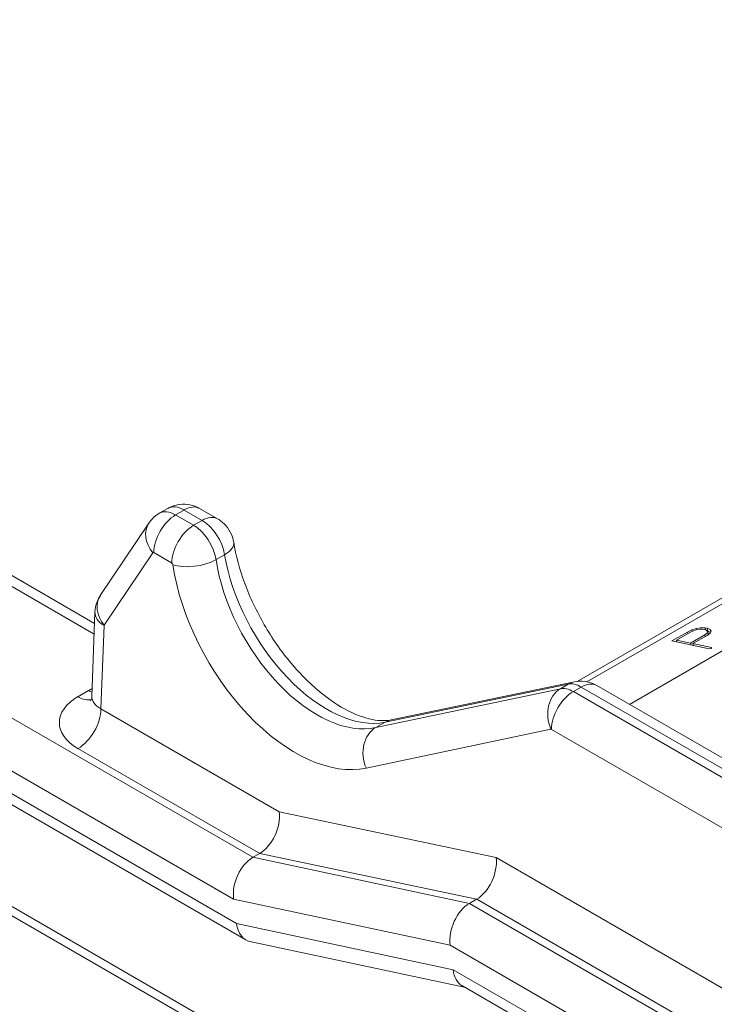
# Model space of a CAD drawing. Extents: x -0.1 to 96.4, y 6.1 to 101.1.
# Drawn here: x 69.9 to 72.7, y 81 to 84.9 of the extents above; entities that cross this region are included whole.
import ezdxf

# ---------------------------------------------------------------- set-up
doc = ezdxf.new("R2010")
doc.units = 0
doc.header["$MEASUREMENT"] = 0

# ---------------------------------------------------------------- blocks, each defined once
blk = doc.blocks.new('ASSEMBLY')
at = {"color": 0, "linetype": 'Continuous', "lineweight": 0, "extrusion": (-5.55112e-17, 0.816497, 0.57735)}
for p, q in [((24.4067, 26.5401), (22.1832, 25.2564)), ((24.3566, 26.5229), (22.1642, 25.2571)), ((24.5225, 26.5155), (22.2657, 25.2125)), ((20.065, 25.7653), (21.5357, 24.9161)), ((20.0196, 25.6886), (21.498, 24.835)), ((20.0198, 25.6444), (21.5039, 24.7875)), ((21.5218, 24.7559), (20.0333, 25.6153)), ((21.3541, 25.583), (21.3706, 25.5926)), ((21.4021, 25.5894), (21.3856, 25.5799)), ((21.437, 25.5693), (21.4021, 25.5894)), ((21.4321, 25.5924), (21.467, 25.5723)), ((21.3339, 25.5642), (21.2397, 25.4238)), ((21.3856, 25.5799), (21.4205, 25.5598)), ((21.437, 25.5693), (21.4205, 25.5598)), ((21.2285, 25.3695), (20.9855, 25.5099)), ((21.3413, 25.5066), (21.2471, 25.3662)), ((21.378, 25.4867), (21.3432, 25.5068)), ((20.9856, 25.4885), (21.2278, 25.3487)), ((21.4807, 25.5027), (21.4641, 25.4932)), ((21.2293, 25.3916), (21.2234, 25.2279)), ((20.1271, 25.3637), (21.6583, 24.4797)), ((21.2469, 25.3652), (21.241, 25.2039)), ((22.3481, 25.3355), (22.3782, 25.3528)), ((22.3824, 25.3519), (22.3568, 25.3371)), ((22.3782, 25.3528), (22.3868, 25.3571)), ((22.3789, 25.3499), (22.3782, 25.3528)), ((22.3863, 25.3539), (22.3824, 25.3519)), ((22.3948, 25.3571), (22.3863, 25.3539)), ((22.3868, 25.3571), (22.3953, 25.3598)), ((22.3874, 25.3543), (22.3868, 25.3571)), ((22.4032, 25.3582), (22.3948, 25.3571)), ((22.3953, 25.3598), (22.4037, 25.3611)), ((22.3959, 25.3572), (22.3953, 25.3598)), ((22.4117, 25.3575), (22.4032, 25.3582)), ((22.4037, 25.3611), (22.4122, 25.3608)), ((22.4044, 25.3581), (22.4037, 25.3611)), ((22.4146, 25.3567), (22.4117, 25.3575)), ((22.4119, 25.3472), (22.4176, 25.3519)), ((22.4122, 25.3608), (22.4161, 25.3601)), ((22.413, 25.3571), (22.4122, 25.3608)), ((22.4178, 25.3535), (22.4146, 25.3567)), ((22.4161, 25.3601), (22.4224, 25.3578)), ((22.4175, 25.3543), (22.4161, 25.3601)), ((22.4175, 25.3543), (22.417, 25.3544)), ((22.423, 25.3522), (22.4175, 25.3543)), ((22.4176, 25.3519), (22.4178, 25.3535)), ((22.4185, 25.3479), (22.4176, 25.3519)), ((22.4191, 25.3483), (22.4178, 25.3535)), ((22.4243, 25.3548), (22.4223, 25.3506)), ((22.4224, 25.3578), (22.4243, 25.3548)), ((22.4235, 25.3532), (22.4224, 25.3578)), ((20.1378, 25.3398), (21.67, 24.4552)), ((22.4203, 25.3201), (22.3481, 25.3355)), ((22.3575, 25.3343), (22.3565, 25.3337)), ((22.3577, 25.3334), (22.3568, 25.3371)), ((22.3568, 25.3371), (22.3843, 25.3313)), ((22.3843, 25.3313), (22.4119, 25.3472)), ((22.4164, 25.3463), (22.3888, 25.3304)), ((22.4127, 25.3442), (22.4119, 25.3472)), ((22.4223, 25.3506), (22.4164, 25.3463)), ((22.3852, 25.3276), (22.3843, 25.3313)), ((22.3883, 25.3269), (22.3894, 25.3276)), ((22.3888, 25.3304), (22.4248, 25.3227)), ((22.3896, 25.3266), (22.3888, 25.3304)), ((22.4247, 25.3209), (22.4203, 25.3201)), ((22.4248, 25.3227), (22.4247, 25.3209)), ((21.8039, 25.1827), (22.1588, 25.2563)), ((21.1964, 25.2275), (21.217, 25.2394)), ((21.7736, 25.1675), (22.1318, 25.2429)), ((22.1471, 25.2518), (21.7922, 25.1782)), ((22.1471, 25.2518), (22.1318, 25.2429)), ((22.1722, 25.2462), (22.1569, 25.2374)), ((22.1569, 25.2374), (22.9055, 24.8051)), ((22.9209, 24.814), (22.1722, 25.2462)), ((22.2022, 25.2492), (22.9509, 24.817)), ((21.241, 25.2039), (21.5864, 25.0044)), ((22.1133, 25.1645), (21.7551, 25.089)), ((21.7922, 25.1782), (21.7736, 25.1675)), ((22.8631, 24.732), (22.1145, 25.1642)), ((21.5487, 24.9237), (21.1964, 25.1271)), ((21.5864, 25.0044), (22.0071, 24.9157)), ((21.5357, 24.9161), (21.5487, 24.9237)), ((21.5357, 24.9161), (21.9556, 24.8268)), ((21.9694, 24.8349), (21.5487, 24.9237)), ((21.5487, 24.9237), (21.5487, 24.9237)), ((22.0071, 24.9157), (23.151, 24.2552)), ((21.9179, 24.7457), (21.498, 24.835)), ((21.9556, 24.8268), (21.9694, 24.8349)), ((22.4417, 24.5462), (21.9556, 24.8268)), ((21.9694, 24.8349), (21.9695, 24.8349)), ((21.9695, 24.8349), (22.6219, 24.4582)), ((21.5039, 24.7875), (21.9238, 24.6982)), ((21.9454, 24.6644), (21.5299, 24.7528)), ((22.3526, 24.4947), (21.9179, 24.7457)), ((21.9238, 24.6982), (22.3144, 24.4727)), ((22.2642, 24.4804), (21.9417, 24.6666))]:
    blk.add_line(p, q, dxfattribs=at)
at = {"color": 0, "linetype": 'Continuous', "lineweight": 0}
for centre, major_axis, ratio, start_param, end_param in [((21.3856, 25.5285), (-0.0315, 0.0546), 0.577533, 5.497945, 6.283344), ((21.4021, 25.538), (-0.0315, 0.0546), 0.577168, 5.497629, 6.283027), ((21.4021, 25.5405), (0.03, 0.052), 0.57735, 0, 0.785398), ((21.3838, 25.5307), (-0.0498, 0.0334), 0.781715, 0, 1.199649), ((21.3856, 25.5309), (-0.03, -0.052), 0.57735, 3.926991, 5.491142), ((21.437, 25.5203), (0.03, 0.052), 0.57735, 0, 0.785398), ((21.437, 25.5179), (-0.0315, 0.0546), 0.577168, 4.123844, 5.497629), ((21.4205, 25.5108), (-0.03, -0.052), 0.57735, 3.926991, 5.491142), ((21.4205, 25.5084), (-0.0315, 0.0546), 0.577533, 4.124161, 5.497945), ((21.4391, 25.5172), (0.0592, 0.0096), 0.456924, 5.414375, 6.283185), ((21.3432, 25.5043), (-0.00149, 0.00261), 0.581174, 5.501132, 6.564818), ((21.378, 25.4842), (-0.00149, 0.00261), 0.581174, 4.127347, 5.501132), ((21.4225, 25.5076), (-0.0593, -0.009), 0.4494, 0.708335, 2.27783), ((21.6614, 25.4251), (0.1403, -0.247), 0.581978, 4.128092, 6.102844), ((21.6773, 25.4342), (-0.1437, 0.245), 0.572685, 0.97845, 2.953205), ((21.619, 25.4009), (0.1703, -0.2989), 0.581174, 4.127369, 6.101842), ((21.2896, 25.3904), (-0.0498, 0.0334), 0.781715, 0, 1.199649), ((21.2893, 25.3894), (-0.06, 0.0022), 0.593301, 0, 0.806647), ((21.249, 25.3639), (-0.00149, 0.00261), 0.581174, 0.281633, 0.753836), ((22.171, 25.1975), (-0.0122, 0.0588), 0.804336, 6.283185, 6.542257), ((21.304, 25.1892), (0.123, -0.0001), 0.577484, 2.280468, 2.356666), ((21.217, 25.2909), (0.0315, -0.0546), 0.57735, 5.497787, 5.646955), ((22.1557, 25.1887), (-0.0124, 0.0587), 0.800017, 0.25651, 1.821814), ((22.1569, 25.1884), (0.03, 0.052), 0.57735, 0.785398, 2.34955), ((22.1569, 25.1859), (-0.0315, 0.0546), 0.577533, 5.497945, 6.095818), ((22.1722, 25.1948), (-0.0315, 0.0546), 0.577168, 5.497629, 6.095502), ((22.1722, 25.1972), (0.03, 0.052), 0.57735, 0, 0.785398), ((21.2834, 25.1773), (-0.1231, 0.0001), 0.577216, 5.49849, 7.069055), ((21.1964, 25.2789), (0.0315, -0.0546), 0.57735, 5.497787, 6.119432), ((21.2834, 25.2287), (-0.0601, -0.0021), 0.559376, 6.243091, 7.04974), ((21.1964, 25.1785), (0.0315, 0.0546), 0.57735, 3.926991, 5.491142), ((22.1144, 25.1618), (-0.00149, 0.00261), 0.581174, 5.501132, 6.098994), ((21.5419, 24.9791), (0.0227, 0.0592), 0.656396, 3.822921, 5.387073), ((21.5426, 24.8607), (0.0227, 0.0592), 0.657087, 0.681747, 2.252544), ((21.9626, 24.8903), (-0.0227, -0.0592), 0.656396, 0.681329, 2.24548), ((21.9624, 24.7714), (-0.0227, -0.0592), 0.657087, 3.82334, 5.394136), ((21.5485, 24.8133), (0.0227, 0.0592), 0.657087, 2.252544, 3.245243), ((21.9683, 24.7239), (-0.0227, -0.0592), 0.657087, 5.394136, 6.179535)]:
    blk.add_ellipse(centre, major_axis=major_axis, ratio=ratio, start_param=start_param, end_param=end_param, dxfattribs=at)
for points, knots in [([(21.3706, 25.5926), (21.3763, 25.5959), (21.3827, 25.5983), (21.3955, 25.6008), (21.4021, 25.6011), (21.415, 25.5995), (21.4214, 25.5977), (21.429, 25.5942), (21.4306, 25.5933), (21.4321, 25.5924)], [0, 0, 0, 0, 0.0197898, 0.0197898, 0.03923106, 0.03923106, 0.05876489, 0.05876489, 0.06417633, 0.06417633, 0.06417633, 0.06417633]), ([(21.3339, 25.5642), (21.3376, 25.5697), (21.3423, 25.5746), (21.3496, 25.5802), (21.3518, 25.5817), (21.3541, 25.583)], [0, 0, 0, 0, 0.01985647, 0.01985647, 0.0277813, 0.0277813, 0.0277813, 0.0277813]), ([(21.467, 25.5723), (21.4729, 25.5689), (21.4783, 25.5645), (21.4873, 25.5543), (21.491, 25.5484), (21.4959, 25.5373), (21.4974, 25.5321), (21.4983, 25.5268)], [0, 0, 0, 0, 0.02046958, 0.02046958, 0.04075709, 0.04075709, 0.0568457, 0.0568457, 0.0568457, 0.0568457]), ([(21.4983, 25.5268), (21.5024, 25.5015), (21.5097, 25.4743), (21.5296, 25.4203), (21.5426, 25.3929), (21.5728, 25.3408), (21.5905, 25.3153), (21.6284, 25.2702), (21.6489, 25.25), (21.6894, 25.2175), (21.7098, 25.2047), (21.7467, 25.1877), (21.7637, 25.183), (21.7877, 25.1805), (21.7964, 25.1811), (21.8037, 25.1826)], [0, 0, 0, 0, 0.0896787, 0.0896787, 0.1791582, 0.1791582, 0.270588, 0.270588, 0.3620368, 0.3620368, 0.4516486, 0.4516486, 0.5380808, 0.5380808, 0.6003537, 0.6003537, 0.6003537, 0.6003537]), ([(21.2293, 25.3916), (21.2296, 25.3984), (21.231, 25.4052), (21.235, 25.4158), (21.2372, 25.42), (21.2397, 25.4238)], [0, 0, 0, 0, 0.02029046, 0.02029046, 0.03417093, 0.03417093, 0.03417093, 0.03417093]), ([(22.1588, 25.2563), (22.1653, 25.2576), (22.1721, 25.2579), (22.1851, 25.2563), (22.1915, 25.2545), (22.199, 25.2509), (22.2006, 25.2501), (22.2022, 25.2492)], [0, 0, 0, 0, 0.01983925, 0.01983925, 0.03935764, 0.03935764, 0.04477809, 0.04477809, 0.04477809, 0.04477809]), ([(21.2209, 25.2192), (21.2209, 25.2192), (21.2209, 25.2192), (21.2211, 25.2194), (21.2217, 25.2203), (21.2228, 25.2234), (21.2233, 25.2256), (21.2234, 25.2279)], [0.03162907, 0.03162907, 0.03162907, 0.03162907, 0.03415099, 0.03415099, 0.05204233, 0.05204233, 0.07168254, 0.07168254, 0.07168254, 0.07168254]), ([(21.7736, 25.1675), (21.7681, 25.1643), (21.7633, 25.1598), (21.7555, 25.1485), (21.7526, 25.1419), (21.7491, 25.1274), (21.7486, 25.1197), (21.75, 25.1042), (21.7519, 25.0965), (21.755, 25.0893), (21.7551, 25.0892), (21.7551, 25.089)], [0, 0, 0, 0, 0.02343865, 0.02343865, 0.0468773, 0.0468773, 0.07031599, 0.07031599, 0.09377686, 0.09377686, 0.09421279, 0.09421279, 0.09421279, 0.09421279])]:
    blk.add_open_spline(points, degree=3, knots=knots, dxfattribs=at)
blk.add_open_spline([(21.8039, 25.1827), (21.7998, 25.1818), (21.7959, 25.1803), (21.7922, 25.1782)], degree=3, dxfattribs=at)

msp = doc.modelspace()

# ---------------------------------------------------------------- block references
at = {"lineweight": 0, "xscale": 2.062812003705176, "yscale": 2.062812003705176, "zscale": 2.062812003705182}
msp.add_blockref('ASSEMBLY', (26.4362, 30.184), dxfattribs=at)

doc.saveas('drawing.dxf')
